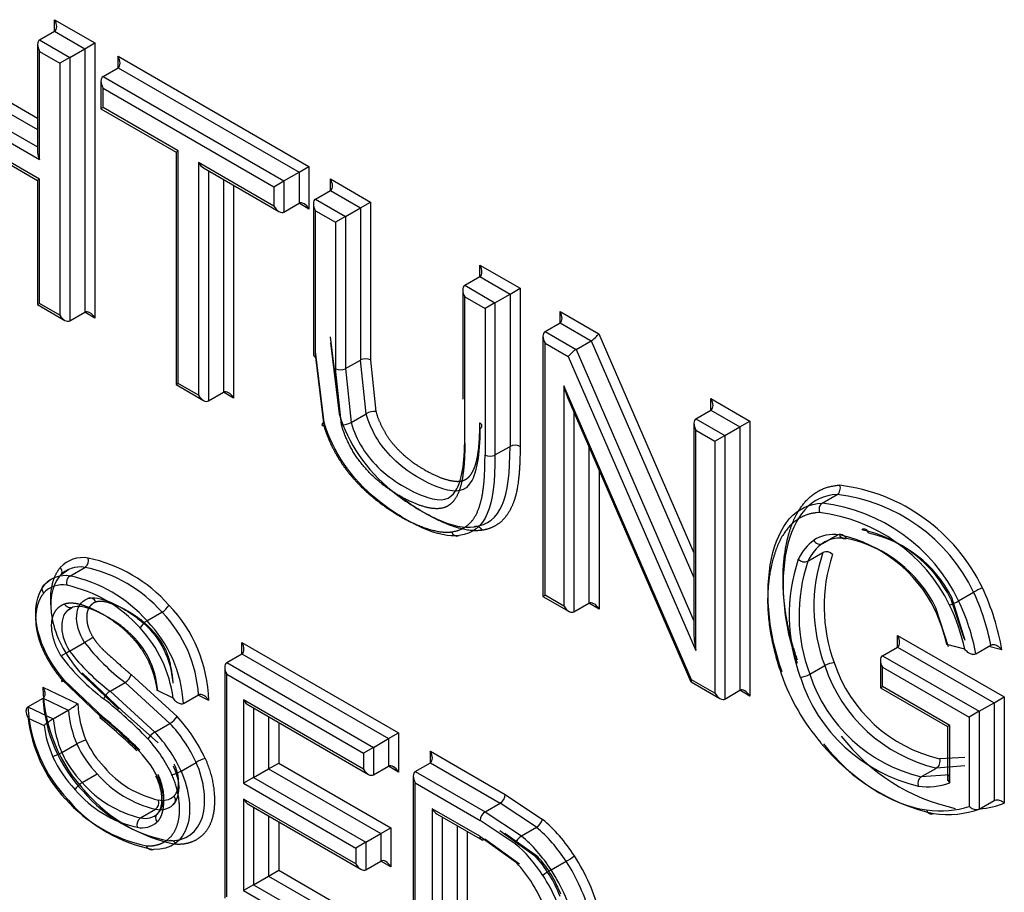
# Model space of a CAD drawing. Units: millimetres. Extents: x 0 to 210, y 0 to 297.
# Drawn here: x 35 to 36, y 269 to 270 of the extents above; entities that cross this region are included whole.
import ezdxf

# ---------------------------------------------------------------- set-up
doc = ezdxf.new("R2010")
doc.units = ezdxf.units.MM
doc.layers.add('A7B4N0B000', color=7, linetype='Continuous')
doc.layers.add('Default', color=7, linetype='Continuous')

# ---------------------------------------------------------------- blocks, each defined once
blk = doc.blocks.new('SE7')
at = {"layer": 'A7B4N0B000', "color": 7, "linetype": 'Continuous'}
for p, q in [((27.4391, 32.1192), (27.4391, 32.1339)), ((27.4391, 32.1339), (27.4902, 32.1044)), ((27.42, 32.1082), (27.4391, 32.1192)), ((27.4391, 32.1192), (27.4775, 32.097)), ((27.4174, 32.1024), (27.4174, 31.9647)), ((27.42, 32.1082), (27.4584, 32.086)), ((27.4775, 32.097), (27.4902, 32.1044)), ((27.4902, 32.1044), (27.4902, 31.7545)), ((27.42, 32.0935), (27.4457, 32.0787)), ((27.42, 31.9559), (27.42, 32.0935)), ((27.4584, 32.086), (27.4775, 32.097)), ((27.4775, 32.097), (27.4775, 31.7619)), ((27.5197, 32.0727), (27.5197, 32.0874)), ((27.5197, 32.0874), (27.7625, 31.9472)), ((27.3009, 32.0761), (27.4174, 32.0088)), ((27.4584, 32.086), (27.4457, 32.0787)), ((27.4457, 32.0787), (27.4457, 31.7582)), ((27.4584, 32.086), (27.4584, 31.7509)), ((27.2882, 32.0687), (27.4174, 31.9941)), ((27.5006, 32.0617), (27.5197, 32.0727)), ((27.5006, 32.0617), (27.7307, 31.9288)), ((27.5197, 32.0727), (27.7498, 31.9398)), ((27.2564, 32.0503), (27.42, 31.9559)), ((27.2691, 32.0577), (27.4174, 31.9721)), ((27.498, 32.0558), (27.498, 32.0207)), ((27.5006, 32.0222), (27.5006, 32.047)), ((27.5006, 32.047), (27.718, 31.9215)), ((27.42, 31.931), (27.2564, 32.0255)), ((27.2627, 32.0188), (27.4174, 31.9295)), ((27.5006, 32.0222), (27.498, 32.0207)), ((27.498, 32.0207), (27.5936, 31.9655)), ((27.5962, 31.967), (27.5006, 32.0222)), ((27.5936, 31.9655), (27.5962, 31.967)), ((27.5936, 31.9655), (27.5936, 31.6698)), ((27.5962, 31.6713), (27.5962, 31.967)), ((27.622, 31.9521), (27.622, 31.6564)), ((27.718, 31.8967), (27.622, 31.9521)), ((27.6283, 31.9454), (27.7243, 31.89)), ((27.6347, 31.9417), (27.6347, 31.6491)), ((27.7307, 31.9288), (27.7498, 31.9398)), ((27.7498, 31.9398), (27.7625, 31.9472)), ((27.7498, 31.9398), (27.7498, 31.9004)), ((27.7625, 31.9472), (27.7625, 31.893)), ((27.42, 31.931), (27.4174, 31.9295)), ((27.4174, 31.9295), (27.4174, 31.7715)), ((27.42, 31.773), (27.42, 31.931)), ((27.6538, 31.9307), (27.6538, 31.6601)), ((27.718, 31.9215), (27.7307, 31.9288)), ((27.7307, 31.9288), (27.7307, 31.8893)), ((27.7898, 31.9314), (27.8409, 31.9019)), ((27.7898, 31.9168), (27.7898, 31.9314)), ((27.6665, 31.9234), (27.6665, 31.6527)), ((27.718, 31.9215), (27.718, 31.8967)), ((27.7707, 31.9057), (27.7898, 31.9168)), ((27.7898, 31.9168), (27.8282, 31.8946)), ((27.7307, 31.8893), (27.7498, 31.9004)), ((27.7625, 31.893), (27.7498, 31.9004)), ((27.7681, 31.8999), (27.7681, 31.7084)), ((27.7707, 31.9057), (27.8091, 31.8836)), ((27.8282, 31.8946), (27.8409, 31.9019)), ((27.8409, 31.9019), (27.8409, 31.7011)), ((27.7707, 31.7048), (27.7707, 31.891)), ((27.7707, 31.891), (27.7964, 31.8762)), ((27.8091, 31.8836), (27.8282, 31.8946)), ((27.8282, 31.8946), (27.8282, 31.7011)), ((27.8091, 31.8836), (27.7964, 31.8762)), ((27.7964, 31.8762), (27.7964, 31.6901)), ((27.8091, 31.8836), (27.8091, 31.6901)), ((27.9797, 31.8071), (27.9797, 31.8218)), ((27.9797, 31.8218), (28.0309, 31.7923)), ((27.9606, 31.7961), (27.9797, 31.8071)), ((27.9797, 31.8071), (28.0181, 31.7849)), ((27.958, 31.7902), (27.958, 31.6512)), ((27.9606, 31.7961), (27.999, 31.7739)), ((28.0181, 31.7849), (28.0309, 31.7923)), ((28.0309, 31.7923), (28.0309, 31.5913)), ((27.9606, 31.7814), (27.9863, 31.7665)), ((27.9606, 31.5953), (27.9606, 31.7814)), ((27.999, 31.7739), (27.9863, 31.7665)), ((27.999, 31.7739), (28.0181, 31.7849)), ((27.999, 31.7739), (27.999, 31.5803)), ((28.0181, 31.7849), (28.0181, 31.5913)), ((27.42, 31.773), (27.4174, 31.7715)), ((27.4174, 31.7715), (27.452, 31.7515)), ((27.4457, 31.7582), (27.42, 31.773)), ((27.4584, 31.7509), (27.4775, 31.7619)), ((27.4902, 31.7545), (27.4775, 31.7619)), ((27.9863, 31.7665), (27.9863, 31.5803)), ((28.0817, 31.7629), (28.1309, 31.7345)), ((28.0817, 31.7482), (28.0817, 31.7629)), ((28.0626, 31.7372), (28.0817, 31.7482)), ((28.0626, 31.7372), (28.102, 31.7144)), ((28.0817, 31.7482), (28.1211, 31.7255)), ((27.8014, 31.637), (27.7898, 31.7305)), ((28.06, 31.7314), (28.06, 31.4005)), ((28.102, 31.7144), (28.1211, 31.7255)), ((28.1211, 31.7255), (28.2519, 31.4243)), ((28.1309, 31.7345), (28.2519, 31.4558)), ((27.7818, 31.6217), (27.7707, 31.7121)), ((27.7898, 31.7231), (27.8009, 31.6327)), ((28.0626, 31.402), (28.0626, 31.7225)), ((28.0626, 31.7225), (28.0922, 31.7054)), ((28.102, 31.7144), (28.2519, 31.3693)), ((27.7707, 31.7048), (27.7813, 31.6175)), ((27.8091, 31.6901), (27.8282, 31.7011)), ((27.8352, 31.6328), (27.8282, 31.7011)), ((27.8409, 31.7011), (27.8475, 31.6357)), ((28.0922, 31.7054), (28.2545, 31.3317)), ((27.8038, 31.6188), (27.7964, 31.6901)), ((27.8091, 31.6901), (27.8161, 31.6217)), ((27.5936, 31.6698), (27.5962, 31.6713)), ((27.5936, 31.6698), (27.6283, 31.6497)), ((27.622, 31.6564), (27.5962, 31.6713)), ((28.0867, 31.6684), (28.0867, 31.3881)), ((28.249, 31.2944), (28.0867, 31.6684)), ((27.6347, 31.6491), (27.6538, 31.6601)), ((27.6665, 31.6527), (27.6538, 31.6601)), ((28.0916, 31.6527), (28.2482, 31.2919)), ((28.2736, 31.6374), (28.2736, 31.6521)), ((28.2736, 31.6521), (28.3232, 31.6235)), ((28.2545, 31.6264), (28.2736, 31.6374)), ((28.2736, 31.6374), (28.3105, 31.6161)), ((27.8161, 31.6217), (27.8352, 31.6328)), ((28.0994, 31.6348), (28.0994, 31.3808)), ((28.2545, 31.6264), (28.2914, 31.6051)), ((28.3105, 31.6161), (28.3232, 31.6235)), ((28.3232, 31.6235), (28.3232, 31.2736)), ((28.2519, 31.6205), (28.2519, 31.3525)), ((28.2545, 31.3317), (28.2545, 31.6117)), ((28.2545, 31.6117), (28.2787, 31.5978)), ((28.2914, 31.6051), (28.3105, 31.6161)), ((28.3105, 31.6161), (28.3105, 31.281)), ((28.2787, 31.5978), (28.2914, 31.6051)), ((28.2914, 31.6051), (28.2914, 31.2699)), ((27.999, 31.5803), (28.0181, 31.5913)), ((28.1185, 31.5908), (28.1185, 31.3918)), ((28.2787, 31.5978), (28.2787, 31.2773)), ((28.1313, 31.5614), (28.1313, 31.3844)), ((28.415, 31.519), (28.434, 31.53)), ((28.4153, 31.4677), (28.4344, 31.4787)), ((28.3969, 31.4452), (28.416, 31.4562)), ((27.4586, 31.4264), (27.4776, 31.4374)), ((27.447, 31.4277), (27.4573, 31.4353)), ((27.4341, 31.4219), (27.4245, 31.4138)), ((28.06, 31.4005), (28.0626, 31.402)), ((28.06, 31.4005), (28.0931, 31.3814)), ((28.0867, 31.3881), (28.0626, 31.402)), ((28.5969, 31.3445), (28.5799, 31.399)), ((28.5884, 31.3948), (28.6075, 31.4058)), ((27.4546, 31.3822), (27.4607, 31.386)), ((28.0994, 31.3808), (28.1185, 31.3918)), ((28.1313, 31.3844), (28.1185, 31.3918)), ((28.5758, 31.3363), (28.5595, 31.3859)), ((28.5786, 31.3969), (28.5949, 31.3473)), ((27.5565, 31.3693), (27.5756, 31.3803)), ((28.5109, 31.3361), (28.5109, 31.3507)), ((28.5109, 31.3507), (28.6466, 31.2727)), ((27.458, 31.3309), (27.4771, 31.342)), ((27.6771, 31.3273), (27.6771, 31.342)), ((27.6771, 31.342), (27.8764, 31.2269)), ((28.4918, 31.325), (28.5109, 31.3361)), ((28.5109, 31.3361), (28.6338, 31.2653)), ((28.5962, 31.3333), (28.5736, 31.3391)), ((28.6104, 31.3273), (28.6295, 31.3383)), ((28.6435, 31.3324), (28.6267, 31.3367)), ((27.658, 31.3163), (27.6771, 31.3273)), ((27.6771, 31.3273), (27.8637, 31.2196)), ((28.4918, 31.325), (28.6148, 31.2543)), ((27.6554, 31.3104), (27.6554, 31.0168)), ((27.658, 31.3163), (27.8446, 31.2085)), ((28.3992, 31.3014), (28.4183, 31.3125)), ((28.4891, 31.3192), (28.4891, 31.2842)), ((28.4918, 31.3104), (28.602, 31.2469)), ((28.4918, 31.2858), (28.4918, 31.3104)), ((27.4708, 31.3045), (27.5206, 31.2571)), ((27.5255, 31.2545), (27.4742, 31.3034)), ((27.5364, 31.301), (27.5947, 31.2478)), ((27.658, 31.0183), (27.658, 31.3016)), ((27.658, 31.3016), (27.8319, 31.2012)), ((27.4241, 31.2852), (27.4685, 31.264)), ((27.4483, 31.2946), (27.4967, 31.2487)), ((27.5015, 31.2461), (27.4517, 31.2935)), ((27.5095, 31.28), (27.5286, 31.291)), ((27.5857, 31.239), (27.5286, 31.291)), ((28.2485, 31.2917), (28.285, 31.2706)), ((28.2787, 31.2773), (28.249, 31.2944)), ((28.4891, 31.2842), (28.4918, 31.2858)), ((28.5772, 31.2364), (28.4918, 31.2858)), ((27.5095, 31.28), (27.5666, 31.228)), ((27.5897, 31.2712), (27.5692, 31.2813)), ((27.6029, 31.2641), (27.622, 31.2752)), ((27.635, 31.2682), (27.6215, 31.2749)), ((28.2914, 31.2699), (28.3105, 31.281)), ((28.3232, 31.2736), (28.3105, 31.281)), ((28.4891, 31.2842), (28.5745, 31.2349)), ((28.6338, 31.2653), (28.6466, 31.2727)), ((28.6466, 31.2727), (28.6466, 31.1374)), ((27.4052, 31.26), (27.4243, 31.271)), ((27.4243, 31.271), (27.4565, 31.2557)), ((27.6794, 31.2688), (27.6794, 31.1628)), ((27.8319, 31.1808), (27.6794, 31.2688)), ((27.6858, 31.2621), (27.8382, 31.1741)), ((28.6148, 31.2543), (28.6338, 31.2653)), ((28.6338, 31.2653), (28.6338, 31.1409)), ((27.4052, 31.26), (27.4374, 31.2446)), ((27.4374, 31.2446), (27.4565, 31.2557)), ((27.5706, 31.2142), (27.5255, 31.2545)), ((27.6921, 31.2584), (27.6921, 31.1701)), ((28.6148, 31.2543), (28.602, 31.2469)), ((28.6148, 31.2543), (28.6148, 31.1299)), ((27.4056, 31.2458), (27.4257, 31.2362)), ((27.5666, 31.228), (27.5857, 31.239)), ((27.7112, 31.2474), (27.7112, 31.1812)), ((27.724, 31.24), (27.724, 31.1885)), ((28.5772, 31.2364), (28.5745, 31.2349)), ((28.5772, 31.1634), (28.5772, 31.2364)), ((28.602, 31.2469), (28.602, 31.1334)), ((27.8637, 31.2196), (27.8764, 31.2269)), ((27.8764, 31.2269), (27.8764, 31.1771)), ((28.5745, 31.2349), (28.5745, 31.166)), ((27.4481, 31.2018), (27.4672, 31.2128)), ((27.8446, 31.2085), (27.8637, 31.2196)), ((27.8637, 31.2196), (27.8637, 31.1845)), ((27.8446, 31.2085), (27.8319, 31.2012)), ((27.8319, 31.2012), (27.8319, 31.1808)), ((27.8446, 31.2085), (27.8446, 31.1734)), ((27.9168, 31.1889), (27.9168, 31.2036)), ((27.9168, 31.2036), (28.012, 31.1486)), ((27.5999, 31.1784), (27.619, 31.1894)), ((27.7112, 31.1812), (27.724, 31.1885)), ((27.724, 31.1885), (27.8667, 31.1061)), ((27.8977, 31.1779), (27.9168, 31.1889)), ((27.9168, 31.1889), (28.0057, 31.1376)), ((28.5963, 31.1851), (28.5602, 31.1822)), ((28.5641, 31.1941), (28.5963, 31.1958)), ((27.4741, 31.1636), (27.4932, 31.1746)), ((27.6921, 31.1701), (27.7112, 31.1812)), ((27.7112, 31.1812), (27.854, 31.0988)), ((27.8446, 31.1734), (27.8637, 31.1845)), ((27.8764, 31.1771), (27.8637, 31.1845)), ((27.8977, 31.1779), (27.9866, 31.1266)), ((28.5411, 31.1712), (28.5602, 31.1822)), ((28.5411, 31.1712), (28.5772, 31.174)), ((27.6921, 31.1701), (27.6794, 31.1628)), ((27.6794, 31.1628), (27.8221, 31.0804)), ((27.6921, 31.1701), (27.8349, 31.0877)), ((27.8951, 31.172), (27.8951, 30.8784)), ((27.8977, 30.8799), (27.8977, 31.1632)), ((27.8977, 31.1632), (27.9802, 31.1155)), ((28.012, 31.1486), (28.0594, 31.1168)), ((27.6794, 31.1426), (27.6794, 31.0264)), ((27.8221, 31.0602), (27.6794, 31.1426)), ((27.6858, 31.1358), (27.8285, 31.0534)), ((27.9866, 31.1266), (28.0057, 31.1376)), ((28.0516, 31.1068), (28.0057, 31.1376)), ((28.6148, 31.1299), (28.6338, 31.1409)), ((27.5482, 31.1187), (27.5673, 31.1297)), ((27.569, 31.1231), (27.5659, 31.1207)), ((27.6921, 31.1322), (27.6921, 31.0338)), ((27.9191, 31.1304), (27.9191, 30.888)), ((27.9797, 31.0954), (27.9191, 31.1304)), ((27.9255, 31.1237), (27.983, 31.0905)), ((27.9866, 31.1266), (28.0326, 31.0958)), ((27.7112, 31.1212), (27.7112, 31.0448)), ((27.724, 31.1138), (27.724, 31.0522)), ((27.9318, 31.12), (27.9318, 30.8954)), ((28.0248, 31.0857), (27.9802, 31.1155)), ((27.8349, 31.0877), (27.854, 31.0988)), ((27.854, 31.0988), (27.8667, 31.1061)), ((27.854, 31.0988), (27.854, 31.0638)), ((27.8667, 31.1061), (27.8667, 31.0565)), ((27.9509, 31.109), (27.9509, 30.9064)), ((27.9637, 31.1017), (27.9637, 30.9138)), ((28.0052, 31.1028), (28.0494, 31.0711)), ((28.0534, 31.0693), (28.0115, 31.0991)), ((28.0326, 31.0958), (28.0516, 31.1068)), ((27.8349, 31.0877), (27.8221, 31.0804)), ((27.8349, 31.0877), (27.8349, 31.0528)), ((27.9797, 31.0954), (28.0262, 31.062)), ((28.0303, 31.0601), (27.9861, 31.0918)), ((27.8221, 31.0804), (27.8221, 31.0602)), ((27.8349, 31.0528), (27.854, 31.0638)), ((27.8667, 31.0565), (27.854, 31.0638)), ((28.0704, 31.0526), (28.0895, 31.0636)), ((27.7112, 31.0448), (27.724, 31.0522)), ((27.724, 31.0522), (27.8824, 30.9607)), ((27.6921, 31.0338), (27.7112, 31.0448)), ((27.7112, 31.0448), (27.8696, 30.9534)), ((27.6921, 31.0338), (27.6794, 31.0264)), ((27.6794, 31.0264), (27.8378, 30.935)), ((27.6921, 31.0338), (27.8505, 30.9423))]:
    blk.add_line(p, q, dxfattribs=at)
for centre, radius, start, end in [((27.8027, 31.7023), 0.0138, 242.4615, 297.5385), ((27.8465, 31.6127), 0.023, 87.375, 119.2848), ((27.8049, 31.6413), 0.0226, 267.2002, 299.728), ((27.9784, 31.6173), 0.00392, 290.5317, 69.4683), ((28.0245, 31.5787), 0.0141, 63.101, 116.899), ((27.9927, 31.5928), 0.0141, 243.101, 296.899), ((28.4088, 31.3108), 0.2328, 25.5342, 82.9444), ((28.4085, 31.311), 0.2205, 25.4828, 83.3401), ((28.3894, 31.2999), 0.2205, 25.4833, 83.3396), ((28.3858, 31.2955), 0.2131, 26.1541, 83.0479), ((28.3992, 31.3058), 0.1771, 26.1231, 77.5169), ((28.4118, 31.3133), 0.1646, 26.1706, 77.9365), ((28.4309, 31.3243), 0.1646, 26.1697, 77.9375), ((28.4409, 31.3284), 0.1559, 26.9471, 77.7286), ((27.4751, 31.4109), 0.0389, 80.4528, 137.7855), ((27.4716, 31.446), 0.0105, 305.2066, 18.1797), ((27.4417, 31.2625), 0.191, 41.6277, 77.9423), ((28.6162, 31.3875), 0.2117, 161.0724, 200.7795), ((28.4204, 31.4466), 0.0106, 41.8673, 114.3468), ((28.6236, 31.3879), 0.2062, 161.4147, 200.3485), ((27.4715, 31.4027), 0.0352, 79.9074, 138.0371), ((27.4404, 31.2608), 0.1805, 41.4658, 78.0882), ((28.5993, 31.3763), 0.2262, 161.5942, 200.3405), ((28.3925, 31.4549), 0.0107, 222.4014, 294.2198), ((28.5971, 31.3765), 0.2116, 161.0657, 200.7809), ((27.4524, 31.3917), 0.0352, 79.9079, 138.0366), ((27.4213, 31.2498), 0.1805, 41.4658, 78.0882), ((27.4488, 31.3832), 0.0319, 79.525, 138.0206), ((27.4177, 31.2442), 0.1743, 41.7566, 77.7797), ((28.6457, 31.3394), 0.0766, 110.484, 119.8874), ((28.3277, 31.2769), 0.3207, 9.9658, 24.7613), ((28.3629, 31.2891), 0.271, 10.4699, 25.5214), ((27.5627, 31.4018), 0.0251, 301.1408, 330.3247), ((27.4555, 31.2645), 0.1795, 1.1814, 44.0725), ((28.5504, 31.4608), 0.0762, 290.4598, 299.9116), ((28.3524, 31.2817), 0.2492, 11.9447, 25.6256), ((28.3434, 31.2779), 0.2715, 10.484, 25.5073), ((27.4572, 31.2653), 0.1651, 3.4159, 44.151), ((28.3489, 31.2866), 0.2308, 13.1614, 24.9145), ((27.5692, 31.3482), 0.0246, 120.8646, 150.6007), ((27.4294, 31.2501), 0.1617, 7.5073, 42.9583), ((27.438, 31.2543), 0.1652, 3.4268, 44.1401), ((27.3972, 31.4815), 0.1608, 299.7984, 304.2694), ((27.6959, 31.5115), 0.2768, 217.7741, 232.8166), ((27.5618, 31.1534), 0.2056, 120.2955, 123.7923), ((27.6623, 31.4849), 0.2682, 216.7722, 233.2497), ((27.6767, 31.5003), 0.2766, 217.7676, 232.8231), ((28.4329, 31.287), 0.0293, 94.991, 119.8063), ((28.6056, 31.3741), 0.1972, 198.2069, 256.6746), ((28.6062, 31.3745), 0.1853, 198.3382, 256.8661), ((27.5196, 31.306), 0.0175, 301.0308, 343.512), ((28.3848, 31.3264), 0.0289, 274.7873, 300.0101), ((28.5845, 31.361), 0.2072, 197.8046, 256.7901), ((28.5865, 31.363), 0.1972, 198.2065, 256.6749), ((27.6255, 31.2895), 0.2015, 181.2238, 223.5455), ((27.5186, 31.265), 0.0175, 121.056, 163.4866), ((27.6104, 31.2811), 0.1864, 183.0971, 223.6994), ((27.4181, 31.3231), 0.0776, 299.6633, 310.4565), ((27.6169, 31.2727), 0.1487, 183.3405, 201.7873), ((27.1882, 30.8691), 0.5089, 43.4632, 51.969), ((27.5913, 31.2701), 0.1864, 183.0968, 223.6998), ((27.5972, 31.2679), 0.1412, 184.9792, 202.9754), ((27.1135, 30.7735), 0.6105, 45.2462, 51.1284), ((27.4476, 31.1107), 0.2011, 24.5209, 42.9905), ((27.5863, 31.2664), 0.182, 186.5308, 222.7459), ((27.4713, 31.185), 0.0686, 119.6246, 131.7695), ((27.5762, 31.2567), 0.1519, 187.765, 203.108), ((27.5781, 31.2569), 0.1412, 184.9789, 202.9757), ((27.071, 30.7227), 0.6746, 45.5146, 50.8385), ((26.9664, 30.6012), 0.838, 46.1048, 50.3156), ((27.4498, 31.112), 0.186, 24.5942, 43.0721), ((27.4307, 31.1009), 0.186, 24.5965, 43.0698), ((28.6371, 31.3745), 0.2493, 217.5087, 257.7007), ((27.4899, 31.1734), 0.0455, 104.0679, 119.9525), ((27.5934, 31.2707), 0.1388, 204.6452, 223.7944), ((27.5909, 31.2692), 0.1234, 204.7763, 223.9652), ((27.4332, 31.1024), 0.1706, 24.6888, 43.1863), ((28.608, 31.36), 0.2412, 217.5943, 257.6376), ((27.5743, 31.2597), 0.1388, 204.6452, 223.7944), ((27.4494, 31.11), 0.135, 27.3454, 45.9259), ((27.5784, 31.2622), 0.1562, 204.6568, 223.5402), ((27.642, 31.1498), 0.0458, 104.4237, 120.2039), ((27.601, 31.269), 0.1433, 221.1891, 256.3778), ((27.5982, 31.264), 0.1254, 219.9237, 257.6033), ((27.5771, 31.218), 0.0457, 284.0874, 299.895), ((27.5819, 31.258), 0.1433, 221.1891, 256.3778), ((28.5471, 31.1626), 0.0105, 125.0666, 198.0427), ((28.5496, 31.2356), 0.0773, 260.7294, 290.9208), ((27.5747, 31.2464), 0.1429, 219.9602, 257.6384), ((27.618, 31.2735), 0.1869, 220.4024, 259.5302), ((27.6331, 31.2856), 0.2044, 221.2899, 258.7063), ((27.998, 31.1494), 0.0141, 303.101, 356.899), ((27.5939, 31.2679), 0.1885, 221.504, 258.383), ((27.5989, 31.2625), 0.1869, 220.4022, 259.5305), ((27.5729, 31.1546), 0.0255, 257.2444, 310.7864), ((27.5763, 31.1634), 0.0224, 257.0061, 309.9223), ((27.5538, 31.1436), 0.0255, 257.2443, 310.7865), ((27.9939, 31.115), 0.0137, 122.373, 177.627), ((27.5546, 31.1099), 0.0109, 126.1873, 196.0137), ((27.5501, 31.1355), 0.0293, 258.0874, 310.7812), ((28.0424, 31.122), 0.0178, 301.378, 343.1801), ((27.9836, 31.0948), 0.00391, 170.4845, 309.516), ((28.0418, 31.0806), 0.0177, 121.3098, 163.2605), ((27.8946, 30.9408), 0.1789, 20.9885, 42.6355), ((27.9308, 30.9618), 0.1613, 20.7224, 42.6837), ((27.9431, 30.9688), 0.1492, 20.8189, 42.3378), ((28.0385, 31.1516), 0.1017, 300.0841, 307.1528), ((28.1268, 30.9552), 0.1125, 120.0701, 126.4661)]:
    blk.add_arc(centre, radius, start, end, dxfattribs=at)
for centre, major_axis, ratio, start_param, end_param in [((27.4327, 32.1302), (0.0064, -0.011), 0.57735, 0, 1.570796), ((27.4264, 32.0972), (-0.0064, 0.011), 0.57735, 0, 1.570796), ((27.5133, 32.0837), (0.0064, -0.011), 0.57735, 0, 1.570796), ((27.507, 32.0506), (0.0064, -0.011), 0.57735, 3.141597, 4.712389), ((27.4264, 31.9596), (-0.0064, 0.011), 0.57735, 0.785398, 1.570796), ((27.6283, 31.9558), (-0.0064, 0.011), 0.57735, 1.570796, 2.356194), ((27.7834, 31.9278), (0.0064, -0.011), 0.57735, 0, 1.570796), ((27.7562, 31.8893), (-0.0064, 0.011), 0.57735, 4.712389, 6.283185), ((27.7771, 31.8947), (-0.0064, 0.011), 0.57735, 0, 1.570796), ((27.7243, 31.9004), (-0.0064, 0.011), 0.57735, 1.570796, 3.141593), ((27.9734, 31.8181), (0.0064, -0.011), 0.57735, 0, 1.570796), ((27.967, 31.785), (-0.0064, 0.011), 0.57735, 0, 1.570796), ((27.4839, 31.7509), (-0.0064, 0.011), 0.57735, 4.712389, 6.283185), ((28.0753, 31.7592), (0.0064, -0.011), 0.57735, 0, 1.570796), ((27.452, 31.7619), (0.0064, -0.011), 0.57735, 4.712389, 6.283185), ((28.069, 31.7262), (0.0064, -0.011), 0.57735, 3.141593, 4.712389), ((28.1245, 31.7309), (-0.00705, -0.00629), 0.244234, 0.865811, 2.436608), ((28.0986, 31.7091), (-0.00705, -0.00629), 0.244234, 4.007404, 5.5782), ((27.7771, 31.7084), (0.009, 0), 0.57735, 3.141593, 3.926991), ((27.8345, 31.6975), (-0.009, 0), 0.57735, 3.926991, 5.497787), ((27.6602, 31.6491), (-0.0064, 0.011), 0.57735, 4.712389, 6.283185), ((28.0931, 31.672), (-0.0058, 0.0281), 0.244039, 1.651186, 2.275805), ((27.6283, 31.6601), (-0.0064, 0.011), 0.57735, 1.570796, 3.141593), ((28.2673, 31.6484), (0.0064, -0.011), 0.57735, 0, 1.570796), ((28.2609, 31.6154), (0.0064, -0.011), 0.57735, 3.141593, 4.712389), ((27.7876, 31.6211), (0.00862, 0.00258), 0.309808, 2.223694, 3.794334), ((28.418, 31.5107), (0.00034, -0.009), 0.781439, 3.534111, 5.103501), ((27.95, 31.4862), (-0.00128, 0.0089), 0.795745, 1.879231, 3.448814), ((28.4703, 31.363), (0.0637, -0.1103), 0.57735, 2.729869, 3.180435), ((28.4767, 31.3667), (0.0592, -0.1025), 0.57735, 2.728792, 3.180435), ((28.4837, 31.3423), (-0.076, 0.1316), 0.57735, 0.046308, 0.385876), ((28.49, 31.346), (-0.0715, 0.1238), 0.57735, 0.046772, 0.385599), ((27.461, 31.4182), (0.00089, 0.00896), 0.753104, 0.496804, 2.067319), ((28.0931, 31.3918), (-0.0064, 0.011), 0.57735, 1.570796, 3.141593), ((28.1249, 31.3808), (-0.0064, 0.011), 0.57735, 4.712389, 6.283185), ((28.2609, 31.3354), (0.0058, -0.0281), 0.244234, 4.007404, 4.792802), ((28.5045, 31.3471), (-0.0064, 0.011), 0.577933, 3.141087, 4.711883), ((27.6707, 31.3383), (0.0064, -0.011), 0.57735, 0.000004, 1.570796), ((28.4981, 31.314), (0.0064, -0.011), 0.577933, 3.141087, 4.711883), ((27.6644, 31.3052), (-0.0064, 0.011), 0.57735, 0, 1.570796), ((28.4662, 31.3022), (0.0817, -0.1415), 0.57735, 4.398902, 5.022732), ((27.4547, 31.2983), (0.00688, 0.0058), 0.243313, 2.504492, 4.075187), ((28.2554, 31.2981), (0.00705, 0.00629), 0.244039, 2.436584, 3.061203), ((28.285, 31.281), (-0.0064, 0.011), 0.57735, 1.570796, 3.141593), ((28.3168, 31.2699), (-0.0064, 0.011), 0.57735, 4.712389, 6.283185), ((27.6858, 31.2725), (0.0064, -0.011), 0.57735, 4.712389, 5.497787), ((27.503, 31.2524), (0.00583, 0.00686), 0.425546, 2.447896, 3.179276), ((27.564, 31.2228), (-0.00667, -0.00604), 0.285046, 4.065961, 5.636757), ((28.493, 31.2924), (0.1168, -0.1497), 0.586013, 4.779888, 5.740042), ((27.4428, 31.2007), (0.00826, 0.00358), 0.155702, 3.766223, 5.337019), ((27.9104, 31.1999), (0.0064, -0.011), 0.57735, 0, 1.570796), ((27.87, 31.1734), (-0.0064, 0.011), 0.57735, 4.712389, 6.283185), ((27.8382, 31.1845), (0.0064, -0.011), 0.57735, 4.712389, 6.283185), ((27.9041, 31.1668), (0.0064, -0.011), 0.57735, 3.141593, 4.712389), ((27.4715, 31.1583), (-0.0066, -0.00612), 0.297619, 4.062331, 5.633128), ((27.565, 31.1379), (-0.00116, -0.00893), 0.744476, 0.518725, 2.089296), ((27.6858, 31.1462), (0.0064, -0.011), 0.57735, 4.712389, 5.497787), ((28.5045, 31.415), (0.1563, -0.2707), 0.57735, 6.022586, 6.195737), ((27.5756, 31.117), (0.00638, -0.00635), 0.802586, 2.926705, 4.497501), ((27.9255, 31.1341), (-0.0064, 0.011), 0.57735, 1.570796, 2.356194), ((28.4727, 31.3966), (0.1473, -0.2551), 0.57735, 5.866002, 6.167564), ((28.4791, 31.4003), (0.1518, -0.2629), 0.57735, 5.865856, 6.181987), ((28.0397, 31.0223), (-0.0663, 0.1149), 0.57735, 4.800573, 5.285775), ((28.0333, 31.0186), (-0.0618, 0.1071), 0.57735, 4.800572, 5.28647), ((28.0078, 31.0039), (-0.0573, 0.0993), 0.57735, 4.801255, 5.287261), ((28.0142, 31.0076), (-0.0618, 0.1071), 0.57735, 4.800572, 5.28647), ((27.8285, 31.0638), (0.0064, -0.011), 0.57735, 4.712389, 6.283185), ((27.8603, 31.0528), (-0.0064, 0.011), 0.57735, 4.712389, 6.283185), ((28.0216, 31.0109), (-0.074, 0.1282), 0.57735, 4.27359, 4.791892), ((28.0279, 31.0145), (-0.0785, 0.136), 0.57735, 4.274079, 4.792381), ((28.0025, 30.9998), (-0.074, 0.1282), 0.57735, 4.273794, 4.791892), ((27.9961, 30.9962), (-0.0695, 0.1204), 0.57735, 4.273882, 4.791883)]:
    blk.add_ellipse(centre, major_axis=major_axis, ratio=ratio, start_param=start_param, end_param=end_param, dxfattribs=at)
for points, degree, knots in [([(27.8475, 31.6357), (27.8502, 31.6262), (27.8551, 31.6164), (27.8598, 31.6072), (27.8656, 31.5992), (27.8737, 31.5882), (27.8862, 31.5776), (27.8966, 31.5686), (27.9117, 31.5602), (27.9264, 31.5521), (27.9373, 31.5491), (27.9447, 31.547), (27.9504, 31.5468), (27.9559, 31.5466), (27.9603, 31.5486), (27.9647, 31.5506), (27.9679, 31.5548), (27.971, 31.5591), (27.9736, 31.566), (27.9764, 31.5736), (27.9782, 31.5885), (27.9797, 31.6016), (27.9797, 31.621)], 2, [0, 0, 0, 0.071429, 0.071429, 0.142857, 0.142857, 0.25, 0.25, 0.375, 0.375, 0.5, 0.5, 0.5625, 0.5625, 0.625, 0.625, 0.6875, 0.6875, 0.75, 0.75, 0.875, 0.875, 1, 1, 1]), ([(27.8009, 31.6327), (27.8121, 31.5951), (27.8401, 31.5536), (27.8955, 31.5142), (27.9369, 31.4917), (27.9598, 31.4872), (27.9724, 31.489)], 3, [0, 0, 0, 0, 0.5, 0.625, 0.75, 1, 1, 1, 1]), ([(27.7813, 31.6175), (27.7883, 31.5941), (27.8034, 31.5707), (27.8212, 31.5434), (27.8541, 31.5184), (27.8771, 31.5011), (27.9, 31.4915), (27.9271, 31.4801), (27.9436, 31.4825)], 2, [0, 0, 0, 0.2, 0.2, 0.5, 0.5, 0.75, 0.75, 1, 1, 1]), ([(27.9534, 31.478), (27.9407, 31.4762), (27.9178, 31.4807), (27.8764, 31.5032), (27.821, 31.5425), (27.7931, 31.5841), (27.7818, 31.6217)], 3, [0, 0, 0, 0, 0.25, 0.375, 0.5, 1, 1, 1, 1]), ([(27.9606, 31.5953), (27.9606, 31.5508), (27.9522, 31.5317), (27.946, 31.5176), (27.935, 31.5136), (27.9247, 31.5098), (27.9077, 31.5149), (27.8942, 31.5189), (27.8779, 31.5283), (27.8609, 31.538), (27.848, 31.5496), (27.8152, 31.5788), (27.8038, 31.6188)], 2, [0, 0, 0, 0.25, 0.25, 0.375, 0.375, 0.5, 0.5, 0.625, 0.625, 0.75, 0.75, 1, 1, 1]), ([(28.0309, 31.5913), (28.0309, 31.5711), (28.0296, 31.5562), (28.0275, 31.5326), (28.0226, 31.5201), (28.0163, 31.5039), (28.0066, 31.4954), (27.9962, 31.4865), (27.9822, 31.4845)], 2, [0, 0, 0, 0.2, 0.2, 0.5, 0.5, 0.75, 0.75, 1, 1, 1]), ([(27.9436, 31.4825), (27.9576, 31.4845), (27.9661, 31.4925), (27.9745, 31.5002), (27.9795, 31.5156), (27.9835, 31.5283), (27.9851, 31.5462), (27.9863, 31.5596), (27.9863, 31.5803)], 2, [0, 0, 0, 0.25, 0.25, 0.5, 0.5, 0.75, 0.75, 1, 1, 1]), ([(28.3838, 31.3192), (28.3699, 31.3586), (28.3664, 31.3975), (28.363, 31.4347), (28.3695, 31.4669), (28.3763, 31.5006), (28.3924, 31.5195), (28.4104, 31.5407), (28.4374, 31.5419)], 2, [0, 0, 0, 0.25, 0.25, 0.5, 0.5, 0.75, 0.75, 1, 1, 1]), ([(27.9822, 31.4845), (27.9627, 31.4817), (27.9334, 31.4944), (27.9075, 31.5056), (27.882, 31.5249), (27.8799, 31.5265), (27.878, 31.528)], 2, [0, 0, 0, 0.482871, 0.482871, 0.965741, 0.965741, 1, 1, 1]), ([(28.4116, 31.5071), (28.3642, 31.505), (28.3499, 31.4371), (28.337, 31.3758), (28.3634, 31.3009)], 2, [0, 0, 0, 0.5, 0.5, 1, 1, 1]), ([(28.4741, 31.4807), (28.4735, 31.4829), (28.4722, 31.4846), (28.4689, 31.4863), (28.467, 31.4862), (28.4653, 31.4852)], 3, [0, 0, 0, 0, 0.5, 0.5, 1, 1, 1, 1]), ([(28.4344, 31.4788), (28.436, 31.4797), (28.4382, 31.4798), (28.4423, 31.4783), (28.4442, 31.4767), (28.4454, 31.4747)], 3, [0, 0, 0, 0, 0.5, 0.5, 1, 1, 1, 1]), ([(28.4462, 31.4742), (28.4446, 31.4733), (28.4426, 31.4732), (28.4394, 31.4749), (28.4381, 31.4766), (28.4375, 31.4787)], 3, [0, 0, 0, 0, 0.5, 0.5, 1, 1, 1, 1]), ([(28.4042, 31.4717), (28.4055, 31.4697), (28.4074, 31.4681), (28.4115, 31.4666), (28.4136, 31.4668), (28.4153, 31.4677)], 3, [0, 0, 0, 0, 0.5, 0.5, 1, 1, 1, 1]), ([(27.4348, 31.3859), (27.4332, 31.399), (27.4352, 31.411), (27.4378, 31.427), (27.4463, 31.4371)], 2, [0, 0, 0, 0.424615, 0.424615, 1, 1, 1]), ([(27.4453, 31.4263), (27.4348, 31.4139), (27.4288, 31.3731), (27.4516, 31.3272), (27.4708, 31.3045)], 3, [0, 0, 0, 0, 0.5, 1, 1, 1, 1]), ([(27.4252, 31.4045), (27.4182, 31.3963), (27.4159, 31.3831), (27.4136, 31.3697), (27.4169, 31.3545), (27.4201, 31.3396), (27.4287, 31.3234), (27.4369, 31.3081), (27.4483, 31.2946)], 2, [0, 0, 0, 0.25, 0.25, 0.5, 0.5, 0.75, 0.75, 1, 1, 1]), ([(27.4812, 31.3976), (27.4882, 31.4), (27.5024, 31.3978), (27.5325, 31.3816), (27.5588, 31.3623), (27.5803, 31.3341), (27.5879, 31.3063), (27.5893, 31.2913)], 3, [0, 0, 0, 0, 0.25, 0.375, 0.5, 0.75, 1, 1, 1, 1]), ([(27.4474, 31.3243), (27.4411, 31.3344), (27.4379, 31.3461), (27.4347, 31.3574), (27.4354, 31.3669), (27.4361, 31.376), (27.4405, 31.3824), (27.4448, 31.3885), (27.4518, 31.391)], 2, [0, 0, 0, 0.25, 0.25, 0.5, 0.5, 0.75, 0.75, 1, 1, 1]), ([(27.4518, 31.391), (27.4584, 31.3932), (27.4677, 31.3914), (27.4751, 31.3899), (27.4854, 31.3854), (27.5049, 31.3768), (27.5212, 31.3636), (27.5417, 31.3471), (27.5534, 31.3273), (27.5595, 31.3169), (27.5637, 31.3045), (27.5676, 31.293), (27.5692, 31.2813)], 2, [0, 0, 0, 0.125, 0.125, 0.25, 0.25, 0.5, 0.5, 0.75, 0.75, 0.875, 0.875, 1, 1, 1]), ([(27.5702, 31.2802), (27.5688, 31.2953), (27.5612, 31.323), (27.5397, 31.3512), (27.5134, 31.3706), (27.4833, 31.3868), (27.4691, 31.389), (27.4622, 31.3866)], 3, [0, 0, 0, 0, 0.25, 0.5, 0.625, 0.75, 1, 1, 1, 1]), ([(27.4916, 31.3933), (27.4869, 31.3916), (27.4838, 31.3876), (27.4807, 31.3835), (27.48, 31.3774), (27.4793, 31.3713), (27.4813, 31.3634), (27.4834, 31.3557), (27.4878, 31.3486)], 2, [0, 0, 0, 0.25, 0.25, 0.5, 0.5, 0.75, 0.75, 1, 1, 1]), ([(27.59, 31.2903), (27.5876, 31.3163), (27.581, 31.3311), (27.5728, 31.3495), (27.5542, 31.3661), (27.5415, 31.3775), (27.5221, 31.3867), (27.5012, 31.3966), (27.4916, 31.3933)], 2, [0, 0, 0, 0.25, 0.25, 0.5, 0.5, 0.75, 0.75, 1, 1, 1]), ([(27.4878, 31.3486), (27.4921, 31.3416), (27.5, 31.3334), (27.5019, 31.3314), (27.5147, 31.32), (27.5292, 31.3071), (27.5364, 31.301)], 2, [0, 0, 0, 0.285714, 0.285714, 0.571429, 0.571429, 1, 1, 1]), ([(28.6435, 31.3324), (28.6427, 31.3333), (28.6411, 31.3352), (28.6382, 31.3372), (28.6355, 31.3385), (28.633, 31.339), (28.631, 31.339), (28.6299, 31.3385), (28.6295, 31.3383)], 3, [0, 0, 0, 0, 0.232753, 0.436994, 0.613725, 0.764509, 0.891871, 1, 1, 1, 1]), ([(28.6104, 31.3273), (28.6098, 31.327), (28.6086, 31.3265), (28.6062, 31.3266), (28.6034, 31.3274), (28.5997, 31.3295), (28.5975, 31.3318), (28.5962, 31.3333)], 3, [0, 0, 0, 0, 0.132737, 0.274624, 0.431565, 0.659176, 1, 1, 1, 1]), ([(27.4241, 31.2852), (27.4247, 31.2841), (27.4259, 31.2819), (27.4267, 31.2786), (27.4268, 31.2758), (27.4263, 31.2736), (27.4256, 31.272), (27.4247, 31.2713), (27.4243, 31.271)], 3, [0, 0, 0, 0, 0.231333, 0.434787, 0.611346, 0.762525, 0.890751, 1, 1, 1, 1]), ([(27.635, 31.2682), (27.6342, 31.2693), (27.6328, 31.2713), (27.6303, 31.2736), (27.6278, 31.2751), (27.6255, 31.2757), (27.6235, 31.2758), (27.6225, 31.2754), (27.622, 31.2752)], 3, [0, 0, 0, 0, 0.23215, 0.436056, 0.612714, 0.763665, 0.891394, 1, 1, 1, 1]), ([(27.6029, 31.2641), (27.6023, 31.2639), (27.6011, 31.2634), (27.5989, 31.2636), (27.5962, 31.2646), (27.5928, 31.267), (27.5909, 31.2697), (27.5897, 31.2712)], 3, [0, 0, 0, 0, 0.132624, 0.275798, 0.435427, 0.668634, 1, 1, 1, 1]), ([(27.4052, 31.26), (27.4047, 31.2596), (27.4037, 31.2589), (27.4028, 31.2569), (27.4025, 31.2541), (27.4032, 31.2502), (27.4047, 31.2474), (27.4056, 31.2458)], 3, [0, 0, 0, 0, 0.133307, 0.276718, 0.435902, 0.667527, 1, 1, 1, 1]), ([(27.584, 31.0897), (27.6063, 31.0885), (27.6358, 31.1127), (27.6297, 31.1651), (27.619, 31.1894)], 3, [0, 0, 0, 0, 0.5, 1, 1, 1, 1]), ([(27.5907, 31.1462), (27.5964, 31.1521), (27.5967, 31.1635), (27.597, 31.1751), (27.5911, 31.1872)], 2, [0, 0, 0, 0.5, 0.5, 1, 1, 1]), ([(27.6306, 31.1942), (27.6399, 31.1729), (27.6419, 31.1512), (27.6438, 31.1302), (27.6383, 31.1146), (27.6329, 31.0996), (27.6208, 31.0918), (27.609, 31.0843), (27.5931, 31.0852)], 2, [0, 0, 0, 0.25, 0.25, 0.5, 0.5, 0.75, 0.75, 1, 1, 1]), ([(27.5559, 31.0832), (27.5692, 31.0825), (27.5792, 31.0886), (27.5894, 31.0949), (27.5942, 31.1073), (27.5991, 31.1201), (27.5976, 31.1376), (27.5962, 31.1556), (27.5882, 31.1737)], 2, [0, 0, 0, 0.25, 0.25, 0.5, 0.5, 0.75, 0.75, 1, 1, 1]), ([(28.5772, 31.174), (28.5767, 31.1737), (28.5756, 31.1729), (28.5747, 31.1711), (28.5744, 31.1688), (28.5751, 31.1661), (28.5765, 31.1643), (28.5772, 31.1634)], 3, [0, 0, 0, 0, 0.149955, 0.323448, 0.522248, 0.747508, 1, 1, 1, 1]), ([(27.5674, 31.1722), (27.5691, 31.1686), (27.5717, 31.1628), (27.5748, 31.151), (27.5757, 31.1391), (27.5734, 31.1286), (27.5704, 31.1249), (27.5688, 31.1229)], 3, [0, 0, 0, 0, 0.160027, 0.301029, 0.568223, 0.798105, 1, 1, 1, 1]), ([(27.5694, 31.172), (27.5775, 31.1552), (27.5774, 31.1382), (27.5774, 31.1305), (27.5753, 31.1239), (27.5732, 31.1174), (27.5693, 31.1133)], 2, [0, 0, 0, 0.5, 0.5, 0.75, 0.75, 1, 1, 1]), ([(28.6338, 31.1409), (28.6345, 31.1413), (28.6353, 31.1415), (28.6361, 31.1417), (28.6369, 31.1418), (28.6378, 31.1418), (28.6387, 31.1417), (28.6396, 31.1416), (28.6406, 31.1413), (28.6415, 31.141), (28.6425, 31.1406), (28.6434, 31.1401), (28.6443, 31.1395), (28.6451, 31.1389), (28.6458, 31.1383), (28.6464, 31.1376), (28.6465, 31.1375), (28.6465, 31.1375), (28.6466, 31.1374)], 3, [0, 0, 0, 0, 0.189667, 0.189667, 0.189667, 0.378832, 0.378832, 0.378832, 0.575463, 0.575463, 0.575463, 0.79035, 0.79035, 0.79035, 0.986112, 0.986112, 0.986112, 1, 1, 1, 1]), ([(28.5477, 31.1289), (28.5483, 31.1268), (28.5496, 31.1251), (28.5528, 31.1234), (28.5547, 31.1235), (28.5563, 31.1244)], 3, [0, 0, 0, 0, 0.5, 0.5, 1, 1, 1, 1]), ([(28.6148, 31.1299), (28.6141, 31.1295), (28.6133, 31.1292), (28.6125, 31.1291), (28.6117, 31.129), (28.6108, 31.129), (28.6099, 31.1291), (28.609, 31.1292), (28.608, 31.1294), (28.6071, 31.1298), (28.6061, 31.1302), (28.6052, 31.1307), (28.6043, 31.1313), (28.6035, 31.1319), (28.6028, 31.1325), (28.6022, 31.1333), (28.6021, 31.1333), (28.6021, 31.1333), (28.602, 31.1334)], 3, [0, 0, 0, 0, 0.189152, 0.189152, 0.189152, 0.377813, 0.377813, 0.377813, 0.573758, 0.573758, 0.573758, 0.787902, 0.787902, 0.787902, 0.986299, 0.986299, 0.986299, 1, 1, 1, 1])]:
    blk.add_open_spline(points, degree=degree, knots=knots, dxfattribs=at)
for points in [[(27.9797, 31.6136), (27.9797, 31.5804), (27.972, 31.5358), (27.939, 31.5299), (27.8671, 31.5687), (27.8416, 31.6102), (27.8352, 31.6328)], [(27.8161, 31.6217), (27.8225, 31.5992), (27.848, 31.5577), (27.9199, 31.5189), (27.9529, 31.5248), (27.9606, 31.5694), (27.9606, 31.6026)], [(27.9724, 31.489), (28.007, 31.4939), (28.0181, 31.5238), (28.0181, 31.5913)], [(27.999, 31.5803), (27.999, 31.5128), (27.988, 31.4829), (27.9534, 31.478)], [(28.434, 31.53), (28.4374, 31.5314), (28.4392, 31.538), (28.4374, 31.5419)], [(28.434, 31.53), (28.4173, 31.5293), (28.3898, 31.516), (28.3662, 31.4628), (28.3632, 31.3903), (28.3743, 31.3406), (28.3831, 31.3156)], [(28.364, 31.3045), (28.3552, 31.3295), (28.3442, 31.3793), (28.3471, 31.4517), (28.3707, 31.505), (28.3982, 31.5182), (28.415, 31.519)], [(27.9724, 31.489), (27.9754, 31.4913), (27.9808, 31.4887), (27.9822, 31.4845)], [(27.4463, 31.4371), (27.4492, 31.4338), (27.4487, 31.4277), (27.4453, 31.4263)], [(27.4517, 31.2935), (27.4326, 31.3161), (27.4097, 31.3621), (27.4157, 31.4029), (27.4262, 31.4153)], [(27.4252, 31.4045), (27.4222, 31.4078), (27.4228, 31.4138), (27.4262, 31.4153)], [(27.4916, 31.3933), (27.4899, 31.3973), (27.4842, 31.3999), (27.4812, 31.3976)], [(27.4622, 31.3866), (27.4446, 31.3804), (27.4436, 31.3541), (27.458, 31.3309)], [(27.4622, 31.3866), (27.4592, 31.3844), (27.4535, 31.3868), (27.4518, 31.391)], [(27.4771, 31.342), (27.4627, 31.3651), (27.4636, 31.3914), (27.4812, 31.3976)], [(27.5857, 31.239), (27.5887, 31.2405), (27.5937, 31.2455), (27.5947, 31.2478)], [(27.5898, 31.1851), (27.5991, 31.1659), (27.5993, 31.1454), (27.5895, 31.1353)], [(28.5641, 31.1941), (28.5656, 31.1902), (28.5634, 31.1836), (28.5601, 31.1822)], [(27.5999, 31.1784), (27.6106, 31.154), (27.6167, 31.1017), (27.5872, 31.0775), (27.5649, 31.0787)], [(27.5705, 31.1243), (27.5803, 31.1344), (27.58, 31.1549), (27.5707, 31.1741)], [(27.5907, 31.1462), (27.5936, 31.1428), (27.593, 31.1367), (27.5895, 31.1353)], [(27.584, 31.0897), (27.5871, 31.0919), (27.5921, 31.0894), (27.5931, 31.0852)], [(27.5649, 31.0787), (27.5619, 31.0764), (27.5569, 31.079), (27.5559, 31.0832)]]:
    blk.add_open_spline(points, degree=3, dxfattribs=at)

msp = doc.modelspace()

# ---------------------------------------------------------------- block references
at = {"layer": 'Default', "color": 7}
msp.add_blockref('SE7', (7.8249, 237.5252), dxfattribs=at)

doc.saveas('drawing.dxf')
